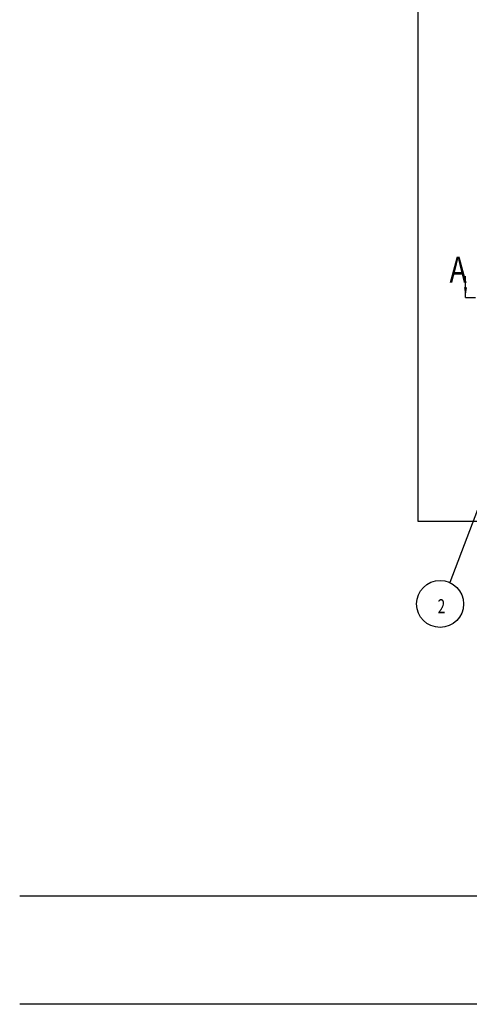
# Model space of a CAD drawing. Extents: x 25767 to 332327, y 9680 to 43838.
# Drawn here: x 25767 to 27566, y 35366 to 39304 of the extents above; entities that cross this region are included whole.
import ezdxf

# ---------------------------------------------------------------- set-up
doc = ezdxf.new("R2010")
doc.units = 0
doc.header["$LTSCALE"] = 30.734
doc.header["$MEASUREMENT"] = 0
doc.layers.get('0').update_dxf_attribs({"linetype": 'CONTINUOUS'})
doc.layers.add('NOTE', color=7, linetype='CONTINUOUS')
doc.styles.get("Standard").update_dxf_attribs({"font": 'txt', "width": 0.65})

msp = doc.modelspace()

# ---------------------------------------------------------------- linework, layer by layer
for p, q in [((27360.625, 37296.601), (27360.625, 39754.388)), ((30595.722, 37296.601), (27360.625, 37296.601)), ((37336.723, 35798.062), (25766.55, 35798.062)), ((37336.723, 35366.062), (25766.55, 35366.062))]:
    msp.add_line(p, q)
at = {"layer": 'NOTE', "color": 82, "linetype": 'Continuous'}
for p, q in [((27550.617, 38193.337), (27550.617, 38278.806)), ((27550.617, 38193.337), (27590.617, 38193.337)), ((27706.132, 37628.783), (27488.17, 37052.711))]:
    msp.add_line(p, q, dxfattribs=at)
msp.add_circle((27449.013, 36967.288), 93.97, dxfattribs=at)
msp.add_solid([(27544.617, 38233.337), (27550.617, 38193.337), (27556.617, 38233.337)], dxfattribs=at)

# ---------------------------------------------------------------- texts
for s, height, width, p in [('A', 104, 0.8, (27486.615, 38252.299)), ('2', 56, 0.711111, (27439.139, 36930.25))]:
    msp.add_text(s, height=height, dxfattribs=dict(at, width=width)).set_placement(p)

doc.saveas('drawing.dxf')
